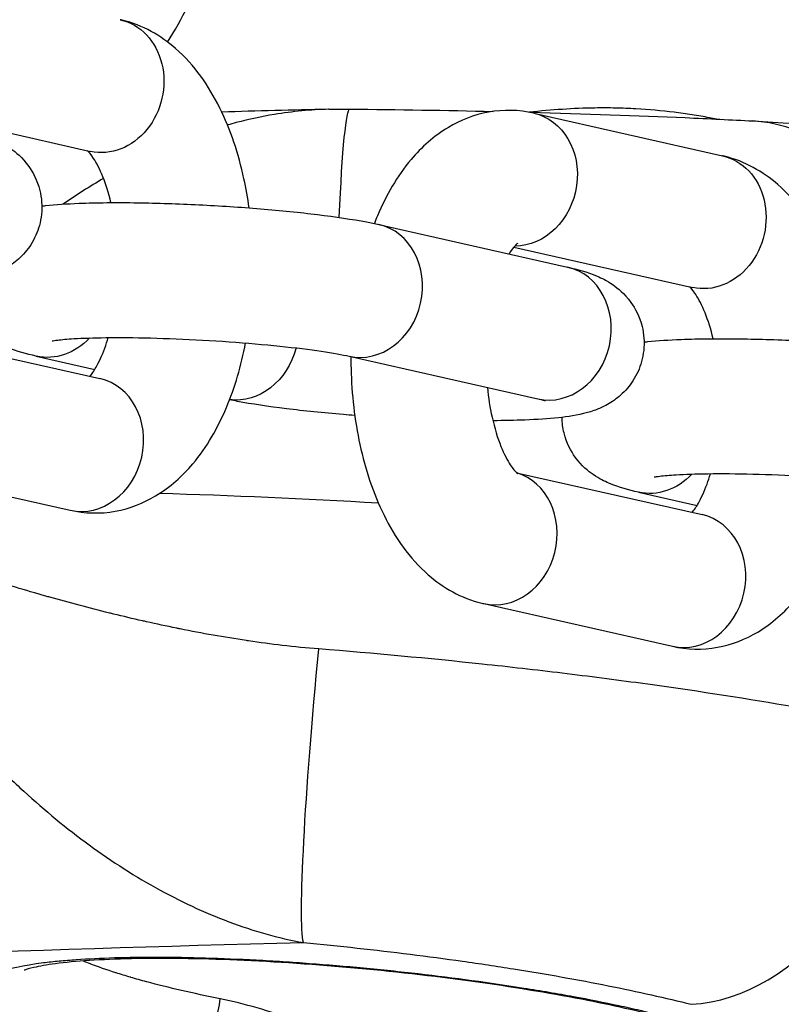
# Model space of a CAD drawing. Extents: x -29 to 25171, y -35653 to 17807.
# Drawn here: x 5995 to 6034, y 4196 to 4247 of the extents above; entities that cross this region are included whole.
import ezdxf

# ---------------------------------------------------------------- set-up
doc = ezdxf.new("R2010")
doc.units = 0
doc.header["$MEASUREMENT"] = 0
doc.header["$PDMODE"] = 1
doc.layers.get('0').update_dxf_attribs({"linetype": 'CONTINUOUS'})
doc.layers.get('DefPoints').update_dxf_attribs({"linetype": 'CONTINUOUS'})
doc.layers.add('FRAM3', color=1, linetype='CONTINUOUS', lineweight=50)
doc.layers.add('寸法線', color=3, linetype='CONTINUOUS', lineweight=18)
doc.layers.add('外形線', color=7, linetype='CONTINUOUS')
doc.styles.get("Standard").update_dxf_attribs({"font": 'TXT.SHX', "bigfont": 'bigfont.shx'})
doc.dimstyles.new('60ベース', dxfattribs={"dimscale": 60, "dimtxt": 3, "dimasz": 3, "dimexe": 0, "dimexo": 1, "dimgap": 1, "dimtad": 3, "dimdec": 1, "dimdsep": 46, "dimtxsty": 'STANDARD', "dimblk": 'DOTSMALL', "dimcen": 0, "dimclrd": 256, "dimclre": 256, "dimclrt": 7, "dimadec": 3, "dimazin": 2, "dimtfac": 1, "dimtdec": 1, "dimtix": 1, "dimtmove": 2, "dimatfit": 2, "dimldrblk": 'OPEN', "dimfxl": 1, "dimtolj": 1, "dimlwd": -1, "dimlwe": -1, "dimarcsym": 0})

# ---------------------------------------------------------------- blocks, each defined once
blk = doc.blocks.new('_DotSmall')
at = {"layer": 'FRAM3', "color": 0, "const_width": 0.5}
blk.add_lwpolyline([(-0.0625, 0, 1), (0.0625, 0, 1)], format="xyb", close=True, dxfattribs=at)
blk = doc.blocks.new('*D17')
at = {"layer": 'DefPoints', "color": 0}
for p in [(7011.838, 4781.67), (2092.125, 2639.09), (2829.651, 2639.09)]:
    blk.add_point(p, dxfattribs=at)
at = {"layer": '寸法線'}
for p, q in [((6951.838, 4781.67), (2092.125, 4781.67)), ((2092.125, 4781.67), (2092.125, 2639.09)), ((2769.651, 2639.09), (2092.125, 2639.09))]:
    blk.add_line(p, q, dxfattribs=at)
at = {"layer": '寸法線', "xscale": 180, "yscale": 180, "zscale": 180}
for p, rotation in [((2092.125, 4781.67), 90), ((2092.125, 2639.09), 270)]:
    blk.add_blockref('_DotSmall', p, dxfattribs=dict(at, rotation=rotation))
at = {"layer": '寸法線', "color": 7, "insert": (1942.125, 3710.38), "char_height": 180, "attachment_point": 5, "rotation": 90}
blk.add_mtext('\\A1;2143', dxfattribs=at)
blk = doc.blocks.new('_OPEN')
at = {"color": 0, "linetype": 'ByBlock'}
for p, q in [((-1, 0.16667), (0, 0)), ((0, 0), (-1, -0.16667)), ((0, 0), (-1, 0))]:
    blk.add_line(p, q, dxfattribs=at)

msp = doc.modelspace()

# ---------------------------------------------------------------- linework, layer by layer
at = {"layer": '外形線', "extrusion": (0, 1, 0)}
for p, q in [((5989.323, 4242.245), (5998.596, 4240.15)), ((6021.586, 4242.132), (6031.372, 4239.921)), ((6013.554, 4236.354), (6023.341, 4234.142)), ((6020.556, 4235.188), (6029.829, 4233.093)), ((5989.464, 4230.538), (5999.087, 4228.364)), ((5995.789, 4229.526), (5998.825, 4228.84)), ((6012.012, 4229.526), (6021.798, 4227.315)), ((5987.758, 4223.747), (5997.544, 4221.536)), ((6020.697, 4223.481), (6030.321, 4221.307)), ((6027.023, 4222.469), (6030.058, 4221.783)), ((6018.991, 4216.69), (6028.778, 4214.479))]:
    msp.add_line(p, q, dxfattribs=at)
at = {"layer": '外形線'}
for centre, major_axis, ratio, start_param, end_param in [((5992.32, 4258.764), (-0.944, 19.027), 0.712939, 3.929196, 4.181958), ((6032.151, 4227.459), (0.798, 14.265), 0.707717, -1.341085, 0), ((6012.783, 4232.94), (0.771, 3.414), 0.860552, 3.141593, 6.283185), ((6022.57, 4230.728), (0.771, 3.414), 0.860552, 3.141593, 6.283185), ((5998.316, 4224.95), (0.771, 3.414), 0.860552, 3.141593, 6.283185), ((6019.763, 4220.104), (0.771, 3.414), 0.860552, 3.141593, 6.22402), ((6012.662, 4217.931), (-41.209, 2.327), 0.09722, -1.586406, -1.308121), ((6029.549, 4217.893), (0.771, 3.414), 0.860552, 3.141593, 6.283185), ((6031.163, 4209.962), (3.513, 13.849), 0.694263, 3.354187, 4.898609), ((6014.173, 4203.654), (-17.489, 0.988), 0.097196, 0.568799, 0.568829), ((6003.808, 4196.063), (0.584, 3.121), 0.468026, 3.306575, 4.841392)]:
    msp.add_ellipse(centre, major_axis=major_axis, ratio=ratio, start_param=start_param, end_param=end_param, dxfattribs=at)
at = {"layer": '外形線', "extrusion": (1e-16, 0, -1)}
for centre, major_axis, ratio, start_param, end_param in [((5999.367, 4243.564), (0.771, 3.414), 0.860552, 0, 3.141593), ((6011.915, 4228.055), (0.141, 14.287), 0.043943, -0.919456, 0), ((6020.814, 4238.718), (0.771, 3.414), 0.860552, 0, 2.955212), ((6030.601, 4236.507), (0.771, 3.414), 0.860552, 0, 3.141593), ((5996.56, 4232.94), (0.771, 3.414), 0.860552, 2.168344, 3.141593), ((6006.347, 4230.728), (0.771, 3.414), 0.860552, 1.603036, 3.061415), ((6027.794, 4225.883), (0.771, 3.414), 0.860552, 2.168344, 3.141593), ((6011.074, 4213.163), (1.335, 14.225), 0.052108, 3.292763, 4.79031), ((6220.785, 4162.226), (-332.674, 18.789), 0.09722, 0.706075, 0.87772)]:
    msp.add_ellipse(centre, major_axis=major_axis, ratio=ratio, start_param=start_param, end_param=end_param, dxfattribs=at)
at = {"layer": '外形線'}
for points, knots in [([(6006.824, 4237.217), (6006.754, 4237.728), (6006.665, 4238.233), (6006.275, 4240.029), (6005.867, 4241.264), (6004.735, 4243.554), (6004.007, 4244.614), (6002.251, 4246.144), (6001.313, 4246.693), (6000.202, 4246.963), (6000.17, 4246.971), (6000.138, 4246.978)], [4.980755, 4.980755, 4.980755, 4.980755, 5.121904, 5.121904, 5.492228, 5.492228, 5.872326, 5.872326, 6.162136, 6.162136, 6.170695, 6.170695, 6.170695, 6.170695]), ([(6010.963, 4242.333), (6010.022, 4242.311), (6009.08, 4242.218), (6007.479, 4241.953), (6006.819, 4241.812), (6006.007, 4241.601), (6005.855, 4241.56), (6005.704, 4241.517)], [0.001253267, 0.001253267, 0.001253267, 0.001253267, 0.004411001, 0.004411001, 0.006616502, 0.006616502, 0.007122566, 0.007122566, 0.007122566, 0.007122566]), ([(6021.586, 4242.132), (6020.827, 4242.304), (6020.014, 4242.323), (6018.487, 4242.047), (6017.778, 4241.763), (6016.397, 4240.939), (6015.764, 4240.363), (6014.492, 4238.857), (6013.931, 4237.87), (6013.426, 4236.674), (6013.372, 4236.54), (6013.32, 4236.405)], [6.170695, 6.170695, 6.170695, 6.170695, 6.373221, 6.373221, 6.572968, 6.572968, 6.817944, 6.817944, 7.153645, 7.153645, 7.195558, 7.195558, 7.195558, 7.195558]), ([(6031.062, 4241.823), (6030.942, 4241.847), (6030.821, 4241.87), (6030.406, 4241.947), (6030.106, 4241.999), (6029.493, 4242.094), (6029.181, 4242.138), (6028.225, 4242.257), (6027.564, 4242.318), (6026.536, 4242.374), (6026.187, 4242.387), (6025.476, 4242.401), (6025.114, 4242.402), (6023.646, 4242.379), (6022.514, 4242.303), (6021.353, 4242.18)], [0.01150814, 0.01150814, 0.01150814, 0.01150814, 0.01201575, 0.01201575, 0.01321732, 0.01321732, 0.0144189, 0.0144189, 0.01682205, 0.01682205, 0.01802362, 0.01802362, 0.0192252, 0.0192252, 0.0228642, 0.0228642, 0.0228642, 0.0228642]), ([(6021.38, 4242.175), (6024.234, 4242.101), (6026.982, 4242.006), (6030.675, 4241.844), (6031.852, 4241.786), (6032.949, 4241.725)], [0.940036, 0.940036, 0.940036, 0.940036, 1.833972, 1.833972, 2.286712, 2.286712, 2.286712, 2.286712]), ([(5992.107, 4241.199), (5992.63, 4241.081), (5993.075, 4240.973), (5993.875, 4240.631), (5994.126, 4240.516), (5994.72, 4240.104), (5995.04, 4239.864), (5995.611, 4239.069), (5995.839, 4238.655), (5996.065, 4237.743), (5996.101, 4237.305), (5996.013, 4236.486), (5995.904, 4236.111), (5995.601, 4235.435), (5995.404, 4235.149), (5994.971, 4234.639), (5994.74, 4234.45), (5994.272, 4234.115), (5994.053, 4234.003), (5993.574, 4233.784), (5993.348, 4233.714), (5992.589, 4233.502), (5992.143, 4233.444), (5991.103, 4233.332), (5990.529, 4233.295), (5989.376, 4233.25), (5988.822, 4233.238), (5988.235, 4233.235)], [5.762328, 5.762328, 5.762328, 5.762328, 6.026935, 6.026935, 6.131611, 6.131611, 6.210342, 6.210342, 6.258708, 6.258708, 6.293596, 6.293596, 6.325758, 6.325758, 6.362082, 6.362082, 6.408825, 6.408825, 6.471347, 6.471347, 6.566911, 6.566911, 6.82119, 6.82119, 7.080987, 7.080987, 7.290952, 7.290952, 7.290952, 7.290952]), ([(5999.661, 4237.49), (5999.541, 4237.987), (5999.397, 4238.439), (5999.083, 4239.22), (5998.911, 4239.544), (5998.624, 4239.985), (5998.505, 4240.119), (5998.436, 4240.184), (5998.434, 4240.185), (5998.432, 4240.187)], [5.1594252, 5.1594252, 5.1594252, 5.1594252, 5.3900387, 5.3900387, 5.6286338, 5.6286338, 5.8422533, 5.8422533, 5.8479178, 5.8479178, 5.8479178, 5.8479178]), ([(6038.058, 4230.16), (6037.988, 4230.671), (6037.899, 4231.176), (6037.509, 4232.972), (6037.101, 4234.208), (6035.969, 4236.497), (6035.241, 4237.558), (6033.485, 4239.088), (6032.547, 4239.636), (6031.436, 4239.906), (6031.404, 4239.914), (6031.372, 4239.921)], [4.980755, 4.980755, 4.980755, 4.980755, 5.121904, 5.121904, 5.492228, 5.492228, 5.872326, 5.872326, 6.162136, 6.162136, 6.170695, 6.170695, 6.170695, 6.170695]), ([(5996.075, 4237.314), (5996.139, 4237.322), (5996.203, 4237.329), (5996.793, 4237.393), (5997.367, 4237.43), (5998.911, 4237.491), (5999.942, 4237.499), (6002.064, 4237.469), (6003.14, 4237.434), (6005.297, 4237.327), (6006.376, 4237.256), (6008.458, 4237.084), (6009.458, 4236.984), (6011.321, 4236.755), (6012.172, 4236.628), (6013.136, 4236.444), (6013.349, 4236.4), (6013.554, 4236.354)], [3.647707, 3.647707, 3.647707, 3.647707, 3.679598, 3.679598, 3.939394, 3.939394, 4.309063, 4.309063, 4.646334, 4.646334, 4.977991, 4.977991, 5.311584, 5.311584, 5.658393, 5.658393, 5.762328, 5.762328, 5.762328, 5.762328]), ([(6020.749, 4235.385), (6020.749, 4235.385), (6020.691, 4235.343), (6020.521, 4235.149), (6020.417, 4235.012), (6020.305, 4234.828)], [6.6089691, 6.6089691, 6.6089691, 6.6089691, 6.801323, 6.801323, 6.9710588, 6.9710588, 6.9710588, 6.9710588]), ([(6023.341, 4234.142), (6023.864, 4234.024), (6024.309, 4233.916), (6025.109, 4233.574), (6025.36, 4233.459), (6025.954, 4233.047), (6026.274, 4232.807), (6026.845, 4232.012), (6027.073, 4231.599), (6027.299, 4230.687), (6027.335, 4230.248), (6027.247, 4229.43), (6027.138, 4229.054), (6026.835, 4228.378), (6026.638, 4228.092), (6026.205, 4227.582), (6025.974, 4227.393), (6025.506, 4227.058), (6025.287, 4226.946), (6024.808, 4226.727), (6024.582, 4226.657), (6023.823, 4226.446), (6023.377, 4226.387), (6022.337, 4226.275), (6021.762, 4226.238), (6020.61, 4226.193), (6020.056, 4226.181), (6019.469, 4226.178)], [5.762328, 5.762328, 5.762328, 5.762328, 6.026935, 6.026935, 6.131611, 6.131611, 6.210342, 6.210342, 6.258708, 6.258708, 6.293596, 6.293596, 6.325758, 6.325758, 6.362082, 6.362082, 6.408825, 6.408825, 6.471347, 6.471347, 6.566911, 6.566911, 6.82119, 6.82119, 7.080987, 7.080987, 7.290952, 7.290952, 7.290952, 7.290952]), ([(5995.789, 4229.526), (5995.266, 4229.644), (5994.821, 4229.752), (5994.021, 4230.094), (5993.77, 4230.209), (5993.176, 4230.621), (5992.856, 4230.861), (5992.285, 4231.656), (5992.057, 4232.069), (5991.863, 4232.852), (5991.825, 4233.128), (5991.82, 4233.41)], [2.6207349, 2.6207349, 2.6207349, 2.6207349, 2.8853428, 2.8853428, 2.9900184, 2.9900184, 3.0687495, 3.0687495, 3.1171151, 3.1171151, 3.1401695, 3.1401695, 3.1401695, 3.1401695]), ([(6030.894, 4230.433), (6030.775, 4230.93), (6030.631, 4231.382), (6030.317, 4232.163), (6030.145, 4232.487), (6029.858, 4232.928), (6029.739, 4233.062), (6029.67, 4233.127), (6029.668, 4233.128), (6029.666, 4233.13)], [5.1594252, 5.1594252, 5.1594252, 5.1594252, 5.3900387, 5.3900387, 5.6286338, 5.6286338, 5.8422533, 5.8422533, 5.8479178, 5.8479178, 5.8479178, 5.8479178]), ([(5996.605, 4230.318), (5996.605, 4230.318), (5996.612, 4230.32), (5996.663, 4230.33), (5996.761, 4230.346), (5997.102, 4230.388), (5997.394, 4230.414), (5998.201, 4230.461), (5998.76, 4230.48), (6000.089, 4230.496), (6000.877, 4230.49), (6002.578, 4230.448), (6003.494, 4230.411), (6005.338, 4230.309), (6006.266, 4230.244), (6008.019, 4230.093), (6008.845, 4230.007), (6010.282, 4229.829), (6010.901, 4229.737), (6011.633, 4229.606), (6011.844, 4229.563), (6012.012, 4229.526)], [3.470816, 3.470816, 3.470816, 3.470816, 3.510408, 3.510408, 3.643831, 3.643831, 3.844728, 3.844728, 4.10645, 4.10645, 4.399864, 4.399864, 4.70524, 4.70524, 5.013714, 5.013714, 5.319542, 5.319542, 5.613612, 5.613612, 5.762328, 5.762328, 5.762328, 5.762328]), ([(5998.573, 4228.48), (5998.663, 4228.59), (5998.775, 4228.749), (5999.041, 4229.217), (5999.197, 4229.553), (5999.402, 4230.117), (5999.462, 4230.298), (5999.518, 4230.489)], [3.6894302, 3.6894302, 3.6894302, 3.6894302, 3.8635554, 3.8635554, 4.0840828, 4.0840828, 4.1795315, 4.1795315, 4.1795315, 4.1795315]), ([(5997.544, 4221.536), (5998.303, 4221.365), (5999.115, 4221.345), (6000.643, 4221.621), (6001.352, 4221.905), (6002.733, 4222.729), (6003.366, 4223.305), (6004.637, 4224.811), (6005.199, 4225.798), (6006.089, 4227.91), (6006.417, 4229.036), (6006.645, 4230.21)], [3.029103, 3.029103, 3.029103, 3.029103, 3.231629, 3.231629, 3.431375, 3.431375, 3.676351, 3.676351, 4.012052, 4.012052, 4.342984, 4.342984, 4.342984, 4.342984]), ([(6027.309, 4230.258), (6027.373, 4230.265), (6027.436, 4230.272), (6028.027, 4230.336), (6028.601, 4230.373), (6030.145, 4230.434), (6031.176, 4230.442), (6033.298, 4230.412), (6034.374, 4230.377), (6036.531, 4230.27), (6037.61, 4230.199), (6039.692, 4230.028), (6040.692, 4229.927), (6042.555, 4229.699), (6043.406, 4229.571), (6044.37, 4229.387), (6044.583, 4229.343), (6044.788, 4229.297)], [3.647707, 3.647707, 3.647707, 3.647707, 3.679598, 3.679598, 3.939394, 3.939394, 4.309063, 4.309063, 4.646334, 4.646334, 4.977991, 4.977991, 5.311584, 5.311584, 5.658393, 5.658393, 5.762328, 5.762328, 5.762328, 5.762328]), ([(6012.106, 4229.504), (6012.105, 4229.297), (6012.107, 4229.089), (6012.144, 4227.542), (6012.296, 4226.21), (6012.854, 4223.639), (6013.263, 4222.404), (6014.395, 4220.114), (6015.123, 4219.054), (6016.878, 4217.524), (6017.817, 4216.975), (6018.927, 4216.705), (6018.959, 4216.697), (6018.991, 4216.69)], [7.845596, 7.845596, 7.845596, 7.845596, 7.901617, 7.901617, 8.263496, 8.263496, 8.63382, 8.63382, 9.013918, 9.013918, 9.303728, 9.303728, 9.312288, 9.312288, 9.312288, 9.312288]), ([(6019.181, 4227.906), (6019.235, 4227.368), (6019.318, 4226.849), (6019.552, 4225.796), (6019.713, 4225.278), (6020.047, 4224.448), (6020.218, 4224.124), (6020.506, 4223.683), (6020.625, 4223.55), (6020.728, 4223.452), (6020.749, 4223.438), (6020.749, 4223.438)], [8.053632, 8.053632, 8.053632, 8.053632, 8.272007, 8.272007, 8.531631, 8.531631, 8.770226, 8.770226, 8.983846, 8.983846, 9.098994, 9.098994, 9.098994, 9.098994]), ([(6012.306, 4226.451), (6012.108, 4226.466), (6011.911, 4226.482), (6010.672, 4226.584), (6009.672, 4226.685), (6007.809, 4226.913), (6006.958, 4227.04), (6006.077, 4227.208), (6005.942, 4227.235), (6005.81, 4227.263)], [8.057182, 8.057182, 8.057182, 8.057182, 8.1195833, 8.1195833, 8.453177, 8.453177, 8.799986, 8.799986, 8.8649631, 8.8649631, 8.8649631, 8.8649631]), ([(6021.798, 4227.315), (6021.918, 4227.287), (6022.015, 4227.263), (6022.133, 4227.23), (6022.167, 4227.219), (6022.177, 4227.216), (6022.178, 4227.215), (6022.178, 4227.215)], [5.7623276, 5.7623276, 5.7623276, 5.7623276, 5.8688166, 5.8688166, 5.9508854, 5.9508854, 5.9649436, 5.9649436, 5.9649436, 5.9649436]), ([(6027.023, 4222.469), (6026.499, 4222.587), (6026.055, 4222.695), (6025.255, 4223.037), (6025.004, 4223.152), (6024.41, 4223.564), (6024.09, 4223.804), (6023.519, 4224.599), (6023.29, 4225.013), (6023.097, 4225.795), (6023.058, 4226.071), (6023.054, 4226.354)], [2.6207349, 2.6207349, 2.6207349, 2.6207349, 2.8853428, 2.8853428, 2.9900184, 2.9900184, 3.0687495, 3.0687495, 3.1171151, 3.1171151, 3.1401695, 3.1401695, 3.1401695, 3.1401695]), ([(6027.839, 4223.261), (6027.839, 4223.261), (6027.845, 4223.263), (6027.897, 4223.273), (6027.995, 4223.289), (6028.336, 4223.331), (6028.628, 4223.357), (6029.435, 4223.405), (6029.994, 4223.423), (6031.322, 4223.439), (6032.111, 4223.433), (6033.812, 4223.391), (6034.728, 4223.355), (6036.572, 4223.253), (6037.5, 4223.187), (6039.253, 4223.036), (6040.079, 4222.95), (6041.515, 4222.773), (6042.135, 4222.681), (6042.866, 4222.549), (6043.078, 4222.507), (6043.246, 4222.469)], [3.470816, 3.470816, 3.470816, 3.470816, 3.510408, 3.510408, 3.643831, 3.643831, 3.844728, 3.844728, 4.10645, 4.10645, 4.399864, 4.399864, 4.70524, 4.70524, 5.013714, 5.013714, 5.319542, 5.319542, 5.613612, 5.613612, 5.762328, 5.762328, 5.762328, 5.762328]), ([(6029.807, 4221.423), (6029.897, 4221.533), (6030.009, 4221.693), (6030.275, 4222.16), (6030.431, 4222.496), (6030.636, 4223.06), (6030.696, 4223.242), (6030.752, 4223.432)], [3.6894302, 3.6894302, 3.6894302, 3.6894302, 3.8635554, 3.8635554, 4.0840828, 4.0840828, 4.1795315, 4.1795315, 4.1795315, 4.1795315]), ([(6028.778, 4214.479), (6029.536, 4214.308), (6030.349, 4214.289), (6031.876, 4214.564), (6032.586, 4214.848), (6033.967, 4215.672), (6034.6, 4216.249), (6035.871, 4217.754), (6036.433, 4218.741), (6037.323, 4220.853), (6037.651, 4221.98), (6037.879, 4223.153)], [3.029103, 3.029103, 3.029103, 3.029103, 3.231629, 3.231629, 3.431375, 3.431375, 3.676351, 3.676351, 4.012052, 4.012052, 4.342984, 4.342984, 4.342984, 4.342984]), ([(6010.439, 4214.339), (6009.804, 4214.39), (6009.173, 4214.453), (6008.546, 4214.526), (6007.961, 4214.594), (6007.379, 4214.672), (6006.8, 4214.757), (6006.763, 4214.763), (6006.726, 4214.768), (6006.689, 4214.774), (6005.529, 4214.947), (6004.383, 4215.152), (6003.248, 4215.38), (6003.188, 4215.392), (6003.128, 4215.404), (6003.068, 4215.417), (6002.543, 4215.523), (6002.021, 4215.635), (6001.503, 4215.752), (6001.435, 4215.767), (6001.368, 4215.782), (6001.3, 4215.797), (6000.792, 4215.912), (6000.29, 4216.031), (5999.793, 4216.153), (5999.722, 4216.17), (5999.651, 4216.188), (5999.58, 4216.205), (5998.528, 4216.466), (5997.499, 4216.739), (5996.491, 4217.023), (5996.423, 4217.042), (5996.354, 4217.062), (5996.286, 4217.081), (5995.222, 4217.383), (5994.182, 4217.695), (5993.166, 4218.015), (5992.2, 4218.318), (5991.253, 4218.629), (5990.329, 4218.944), (5990.287, 4218.958), (5990.246, 4218.972), (5990.204, 4218.986), (5989.268, 4219.305), (5988.361, 4219.626), (5987.483, 4219.946), (5986.794, 4220.197), (5986.123, 4220.447), (5985.471, 4220.695), (5985.253, 4220.777), (5985.037, 4220.86), (5984.825, 4220.942)], [0, 0, 0, 0, 0.00189714, 0.00189714, 0.00189714, 0.00367034, 0.00367034, 0.00367034, 0.00378347, 0.00378347, 0.00378347, 0.00734069, 0.00734069, 0.00734069, 0.0075295, 0.0075295, 0.0075295, 0.00917586, 0.00917586, 0.00917586, 0.00939087, 0.00939087, 0.00939087, 0.01101103, 0.01101103, 0.01101103, 0.011242, 0.011242, 0.011242, 0.01468137, 0.01468137, 0.01468137, 0.01491569, 0.01491569, 0.01491569, 0.01855956, 0.01855956, 0.01855956, 0.02202206, 0.02202206, 0.02202206, 0.02217816, 0.02217816, 0.02217816, 0.0256924, 0.0256924, 0.0256924, 0.02844516, 0.02844516, 0.02844516, 0.02936274, 0.02936274, 0.02936274, 0.02936274]), ([(5984.825, 4220.942), (5985.108, 4220.343), (5985.412, 4219.74), (5986.054, 4218.536), (5986.393, 4217.933), (5987.109, 4216.728), (5987.484, 4216.128), (5988.268, 4214.936), (5988.678, 4214.342), (5989.958, 4212.579), (5990.87, 4211.436), (5992.333, 4209.774), (5992.838, 4209.227), (5993.873, 4208.163), (5994.401, 4207.646), (5996.019, 4206.143), (5997.142, 4205.205), (5998.901, 4203.902), (5999.501, 4203.484), (6000.723, 4202.69), (6001.342, 4202.317), (6002.595, 4201.617), (6003.229, 4201.292), (6004.498, 4200.7), (6005.134, 4200.432), (6007.05, 4199.714), (6008.338, 4199.348), (6009.643, 4199.11)], [-0.00003731, -0.00003731, -0.00003731, -0.00003731, 0.0021916, 0.0021916, 0.00442052, 0.00442052, 0.00664944, 0.00664944, 0.00887835, 0.00887835, 0.01333619, 0.01333619, 0.0155651, 0.0155651, 0.01779402, 0.01779402, 0.02225185, 0.02225185, 0.02448077, 0.02448077, 0.02670969, 0.02670969, 0.0289386, 0.0289386, 0.03116752, 0.03116752, 0.03562535, 0.03562535, 0.03562535, 0.03562535]), ([(6041.262, 4210.129), (6040.255, 4210.35), (6039.199, 4210.566), (6038.095, 4210.78), (6036.99, 4210.993), (6035.833, 4211.204), (6034.646, 4211.408), (6032.271, 4211.815), (6029.763, 4212.199), (6027.125, 4212.559), (6026.465, 4212.649), (6025.797, 4212.737), (6025.121, 4212.824), (6024.444, 4212.911), (6023.758, 4212.997), (6023.07, 4213.08), (6021.695, 4213.247), (6020.311, 4213.404), (6018.917, 4213.553), (6016.128, 4213.85), (6013.303, 4214.113), (6010.439, 4214.339)], [0, 0, 0, 0, 0.0042998, 0.0042998, 0.0042998, 0.00859968, 0.00859968, 0.00859968, 0.01720027, 0.01720027, 0.01720027, 0.01935061, 0.01935061, 0.01935061, 0.02150103, 0.02150103, 0.02150103, 0.02580219, 0.02580219, 0.02580219, 0.03440587, 0.03440587, 0.03440587, 0.03440587]), ([(6009.643, 4199.11), (6011.512, 4198.935), (6013.357, 4198.734), (6016.086, 4198.393), (6016.99, 4198.273), (6018.336, 4198.083), (6018.785, 4198.018), (6019.668, 4197.885), (6020.104, 4197.818), (6022.257, 4197.476), (6023.893, 4197.185), (6026.217, 4196.722), (6026.972, 4196.563), (6028.413, 4196.24), (6029.101, 4196.077), (6029.758, 4195.91)], [0, 0, 0, 0, 0.00556169, 0.00556169, 0.00834253, 0.00834253, 0.00973296, 0.00973296, 0.01112338, 0.01112338, 0.01668507, 0.01668507, 0.01946591, 0.01946591, 0.02224676, 0.02224676, 0.02224676, 0.02224676]), ([(6033.956, 4191.993), (6034.275, 4192.246), (6034.332, 4192.527), (6034.134, 4192.833), (6034.035, 4192.985), (6033.87, 4193.146), (6033.643, 4193.308), (6033.417, 4193.47), (6033.13, 4193.635), (6032.783, 4193.803), (6032.436, 4193.97), (6032.028, 4194.141), (6031.56, 4194.314), (6031.092, 4194.486), (6030.572, 4194.658), (6030.003, 4194.828), (6029.433, 4194.998), (6028.814, 4195.168), (6028.145, 4195.335), (6027.811, 4195.419), (6027.462, 4195.503), (6027.103, 4195.586), (6026.744, 4195.669), (6026.377, 4195.751), (6026, 4195.831), (6025.248, 4195.992), (6024.461, 4196.149), (6023.641, 4196.3), (6023.231, 4196.375), (6022.812, 4196.45), (6022.385, 4196.523), (6021.958, 4196.596), (6021.521, 4196.668), (6021.078, 4196.738), (6019.308, 4197.019), (6017.481, 4197.268), (6015.599, 4197.484), (6015.128, 4197.539), (6014.652, 4197.591), (6014.177, 4197.641), (6013.702, 4197.69), (6013.229, 4197.737), (6012.758, 4197.782), (6011.815, 4197.871), (6010.881, 4197.95), (6009.953, 4198.018), (6009.49, 4198.053), (6009.028, 4198.084), (6008.568, 4198.113), (6008.108, 4198.143), (6007.649, 4198.169), (6007.196, 4198.193), (6006.291, 4198.24), (6005.415, 4198.276), (6004.567, 4198.301), (6003.719, 4198.326), (6002.899, 4198.339), (6002.108, 4198.341), (6001.713, 4198.342), (6001.323, 4198.34), (6000.945, 4198.335), (6000.568, 4198.331), (6000.202, 4198.323), (5999.848, 4198.312), (5999.14, 4198.291), (5998.478, 4198.259), (5997.861, 4198.216), (5997.553, 4198.195), (5997.257, 4198.17), (5996.972, 4198.143), (5996.687, 4198.116), (5996.412, 4198.085), (5996.154, 4198.053), (5995.121, 4197.922), (5994.321, 4197.752), (5993.755, 4197.542), (5993.614, 4197.49), (5993.487, 4197.434), (5993.377, 4197.378), (5993.268, 4197.321), (5993.174, 4197.262), (5993.096, 4197.201), (5992.941, 4197.08), (5992.85, 4196.951), (5992.822, 4196.815), (5992.808, 4196.747), (5992.811, 4196.677), (5992.829, 4196.605), (5992.848, 4196.534), (5992.883, 4196.46), (5992.934, 4196.385), (5993.036, 4196.236), (5993.201, 4196.082), (5993.428, 4195.924), (5993.655, 4195.766), (5993.944, 4195.604), (5994.296, 4195.437), (5994.473, 4195.354), (5994.665, 4195.269), (5994.87, 4195.185), (5995.076, 4195.101), (5995.295, 4195.017), (5995.527, 4194.932), (5995.993, 4194.763), (5996.511, 4194.594), (5997.084, 4194.423), (5997.37, 4194.338), (5997.67, 4194.253), (5997.984, 4194.168), (5998.297, 4194.082), (5998.625, 4193.997), (5998.961, 4193.913), (6000.305, 4193.576), (6001.807, 4193.251), (6003.472, 4192.94)], [0, 0, 0, 0, 0.00566656, 0.00566656, 0.00566656, 0.00849969, 0.00849969, 0.00849969, 0.01133244, 0.01133244, 0.01133244, 0.014165, 0.014165, 0.014165, 0.01699749, 0.01699749, 0.01699749, 0.01982999, 0.01982999, 0.01982999, 0.02124624, 0.02124624, 0.02124624, 0.02266252, 0.02266252, 0.02266252, 0.02549521, 0.02549521, 0.02549521, 0.02691162, 0.02691162, 0.02691162, 0.02832807, 0.02832807, 0.02832807, 0.03399446, 0.03399446, 0.03399446, 0.03541121, 0.03541121, 0.03541121, 0.03682802, 0.03682802, 0.03682802, 0.0396618, 0.0396618, 0.0396618, 0.04107877, 0.04107877, 0.04107877, 0.0424958, 0.0424958, 0.0424958, 0.04532996, 0.04532996, 0.04532996, 0.04816423, 0.04816423, 0.04816423, 0.04958141, 0.04958141, 0.04958141, 0.05099859, 0.05099859, 0.05099859, 0.05383233, 0.05383233, 0.05383233, 0.05524897, 0.05524897, 0.05524897, 0.05666561, 0.05666561, 0.05666561, 0.06233217, 0.06233217, 0.06233217, 0.06374881, 0.06374881, 0.06374881, 0.06516545, 0.06516545, 0.06516545, 0.06799873, 0.06799873, 0.06799873, 0.06941537, 0.06941537, 0.06941537, 0.07083201, 0.07083201, 0.07083201, 0.07366529, 0.07366529, 0.07366529, 0.07649857, 0.07649857, 0.07649857, 0.07791521, 0.07791521, 0.07791521, 0.07933185, 0.07933185, 0.07933185, 0.08216513, 0.08216513, 0.08216513, 0.08358177, 0.08358177, 0.08358177, 0.08499841, 0.08499841, 0.08499841, 0.09066498, 0.09066498, 0.09066498, 0.09066498]), ([(6032.113, 4193.848), (6032.113, 4193.848), (6032.113, 4193.848), (6032.11, 4193.85), (6032.02, 4193.912), (6031.655, 4194.102), (6031.316, 4194.254), (6030.272, 4194.648), (6029.459, 4194.907), (6027.339, 4195.482), (6025.93, 4195.805), (6022.688, 4196.442), (6020.781, 4196.76), (6016.766, 4197.325), (6014.599, 4197.576), (6010.338, 4197.969), (6008.189, 4198.116), (6004.218, 4198.284), (6002.34, 4198.309), (5999.153, 4198.239), (5997.784, 4198.145), (5996.328, 4197.953), (5995.945, 4197.885), (5995.43, 4197.768), (5995.261, 4197.714), (5995.166, 4197.679), (5995.153, 4197.673), (5995.153, 4197.673)], [0.540011, 0.540011, 0.540011, 0.540011, 0.544167, 0.544167, 0.765116, 0.765116, 1.075014, 1.075014, 1.52294, 1.52294, 2.080421, 2.080421, 2.696779, 2.696779, 3.337331, 3.337331, 3.983269, 3.983269, 4.626857, 4.626857, 5.255841, 5.255841, 5.542477, 5.542477, 5.778836, 5.778836, 5.861398, 5.861398, 5.861398, 5.861398]), ([(6005.331, 4196.194), (6003.923, 4196.477), (6002.651, 4196.772), (6001.514, 4197.077), (6001.511, 4197.078), (6001.509, 4197.079), (6001.506, 4197.079), (6001.225, 4197.155), (6000.951, 4197.232), (6000.688, 4197.309), (6000.685, 4197.309), (6000.681, 4197.31), (6000.678, 4197.311), (6000.416, 4197.388), (6000.166, 4197.464), (5999.926, 4197.54), (5999.923, 4197.541), (5999.919, 4197.542), (5999.916, 4197.543), (5999.436, 4197.696), (5999, 4197.849), (5998.609, 4198), (5998.606, 4198.002), (5998.602, 4198.003), (5998.598, 4198.005)], [0, 0, 0, 0, 0.004810538, 0.004810538, 0.004810538, 0.00482155, 0.00482155, 0.00482155, 0.006013167, 0.006013167, 0.006013167, 0.006026938, 0.006026938, 0.006026938, 0.007215756, 0.007215756, 0.007215756, 0.007232325, 0.007232325, 0.007232325, 0.009620778, 0.009620778, 0.009620778, 0.0096431, 0.0096431, 0.0096431, 0.0096431]), ([(6030.3, 4194.625), (6030.184, 4194.54), (6030.059, 4194.451), (6029.926, 4194.359), (6029.924, 4194.358), (6029.922, 4194.357), (6029.92, 4194.356), (6029.64, 4194.162), (6029.323, 4193.956), (6028.97, 4193.745), (6028.968, 4193.744), (6028.966, 4193.743), (6028.964, 4193.742), (6028.61, 4193.53), (6028.216, 4193.313), (6027.793, 4193.105), (6027.367, 4192.896), (6026.91, 4192.695), (6026.421, 4192.513), (6026.176, 4192.423), (6025.924, 4192.336), (6025.663, 4192.256), (6025.402, 4192.176), (6025.132, 4192.102), (6024.855, 4192.037), (6023.753, 4191.774), (6022.558, 4191.644), (6021.269, 4191.695), (6021.264, 4191.695), (6021.258, 4191.695), (6021.253, 4191.695), (6020.937, 4191.708), (6020.613, 4191.731), (6020.29, 4191.765), (6020.283, 4191.766), (6020.276, 4191.766), (6020.268, 4191.767), (6019.947, 4191.801), (6019.624, 4191.845), (6019.3, 4191.898), (6019.291, 4191.899), (6019.283, 4191.9), (6019.274, 4191.902), (6018.618, 4192.01), (6017.958, 4192.155), (6017.292, 4192.328), (6017.282, 4192.331), (6017.273, 4192.333), (6017.264, 4192.336), (6016.596, 4192.511), (6015.918, 4192.716), (6015.247, 4192.936), (6015.24, 4192.939), (6015.232, 4192.941), (6015.225, 4192.944), (6014.551, 4193.166), (6013.882, 4193.403), (6013.214, 4193.645), (6013.21, 4193.647), (6013.206, 4193.648), (6013.202, 4193.65), (6012.531, 4193.894), (6011.862, 4194.143), (6011.191, 4194.39), (6010.855, 4194.513), (6010.518, 4194.636), (6010.184, 4194.756), (6009.85, 4194.876), (6009.518, 4194.992), (6009.189, 4195.105), (6007.872, 4195.554), (6006.59, 4195.94), (6005.331, 4196.194)], [0.00329863, 0.00329863, 0.00329863, 0.00329863, 0.00432641, 0.00432641, 0.00432641, 0.00434112, 0.00434112, 0.00434112, 0.00649989, 0.00649989, 0.00649989, 0.00651167, 0.00651167, 0.00651167, 0.00867651, 0.00867651, 0.00867651, 0.01085179, 0.01085179, 0.01085179, 0.01193759, 0.01193759, 0.01193759, 0.01302152, 0.01302152, 0.01302152, 0.01734666, 0.01734666, 0.01734666, 0.01736446, 0.01736446, 0.01736446, 0.0184257, 0.0184257, 0.0184257, 0.01844974, 0.01844974, 0.01844974, 0.01950692, 0.01950692, 0.01950692, 0.01953502, 0.01953502, 0.01953502, 0.02167608, 0.02167608, 0.02167608, 0.02170558, 0.02170558, 0.02170558, 0.02385235, 0.02385235, 0.02385235, 0.02387613, 0.02387613, 0.02387613, 0.02603382, 0.02603382, 0.02603382, 0.02604669, 0.02604669, 0.02604669, 0.02821609, 0.02821609, 0.02821609, 0.02930253, 0.02930253, 0.02930253, 0.03038781, 0.03038781, 0.03038781, 0.03472892, 0.03472892, 0.03472892, 0.03472892])]:
    msp.add_open_spline(points, degree=3, knots=knots, dxfattribs=at)
for points in [[(6010.922, 4242.332), (6009.068, 4242.287), (6007.23, 4242.239), (6005.408, 4242.188)], [(6010.963, 4242.333), (6011.327, 4242.342), (6011.692, 4242.345), (6012.056, 4242.341)], [(6012.056, 4242.341), (6014.533, 4242.317), (6017.05, 4242.276), (6019.478, 4242.221)], [(6032.949, 4241.725), (6035.741, 4241.568), (6038.533, 4241.412), (6041.325, 4241.256)], [(5999.274, 4238.744), (5998.563, 4238.329), (5997.864, 4237.885), (5997.178, 4237.413)], [(5998.598, 4198.005), (5998.467, 4198.056), (5998.342, 4198.106), (5998.221, 4198.157)]]:
    msp.add_open_spline(points, degree=3, dxfattribs=at)

# ---------------------------------------------------------------- dimensions: what is measured, and where the dimension line sits
at = {"layer": '寸法線'}
dim = msp.add_linear_dim(base=(2092.125, 2639.09), p1=(7011.838, 4781.67), p2=(2829.651, 2639.09), angle=90, dimstyle='60ベース', override={"dimdec": 0}, dxfattribs=at)
dim.commit()
dim.dimension.update_dxf_attribs({"geometry": '*D17', "text_midpoint": (1942.125, 3710.38)})

doc.saveas('drawing.dxf')
